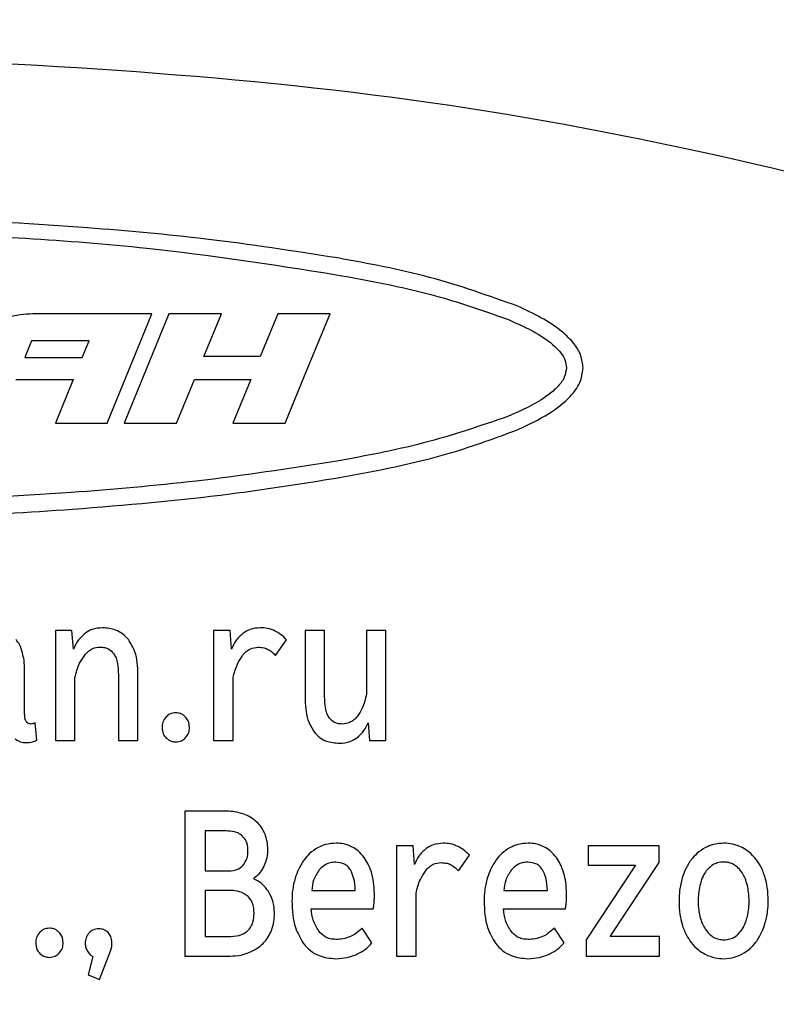
# Model space of a CAD drawing. Units: millimetres. Extents: x -238 to 272, y 0 to 420.
# Drawn here: x 92 to 93, y 136 to 138 of the extents above; entities that cross this region are included whole.
import ezdxf

# ---------------------------------------------------------------- set-up
doc = ezdxf.new("R2010")
doc.units = ezdxf.units.MM

msp = doc.modelspace()

# ---------------------------------------------------------------- linework, layer by layer
at = {"color": 7, "linetype": 'Continuous', "lineweight": 25}
for p, q in [((91.7418, 137.2222), (91.5637, 137.2222)), ((91.6688, 137.0439), (91.7418, 137.2222)), ((91.7698, 137.2222), (91.6969, 137.0439)), ((91.8552, 137.2222), (91.7698, 137.2222)), ((91.8269, 137.1529), (91.8552, 137.2222)), ((91.9471, 137.2222), (91.9188, 137.1529)), ((92.0325, 137.2222), (91.9471, 137.2222)), ((91.996, 137.1329), (92.0325, 137.2222)), ((91.5456, 137.1782), (91.5346, 137.1509)), ((91.6393, 137.1782), (91.5456, 137.1782)), ((91.6284, 137.1509), (91.6393, 137.1782)), ((91.9188, 137.1529), (91.8269, 137.1529)), ((91.5346, 137.1509), (91.6284, 137.1509)), ((91.9596, 137.0439), (91.996, 137.1329)), ((91.5199, 137.1152), (91.6136, 137.1152)), ((91.6136, 137.1152), (91.5845, 137.0439)), ((91.7823, 137.0439), (91.8114, 137.1152)), ((91.8114, 137.1152), (91.9033, 137.1152)), ((91.9033, 137.1152), (91.8741, 137.0439)), ((91.5845, 137.0439), (91.6688, 137.0439)), ((91.6969, 137.0439), (91.7823, 137.0439)), ((91.8741, 137.0439), (91.9596, 137.0439)), ((91.6115, 136.7057), (91.5846, 136.7057)), ((91.5846, 136.7057), (91.5846, 136.5258)), ((91.6141, 136.675), (91.6115, 136.7057)), ((91.8694, 136.7057), (91.8425, 136.7057)), ((91.8425, 136.7057), (91.8425, 136.5258)), ((91.872, 136.675), (91.8694, 136.7057)), ((92.0237, 136.7057), (91.9919, 136.7057)), ((91.9919, 136.7057), (91.9919, 136.5967)), ((92.0237, 136.5977), (92.0237, 136.7057)), ((92.1238, 136.7057), (92.092, 136.7057)), ((92.092, 136.7057), (92.092, 136.6016)), ((92.1238, 136.5258), (92.1238, 136.7057)), ((91.9435, 136.6648), (91.9617, 136.6902)), ((91.5343, 136.5692), (91.5343, 136.6401)), ((91.6164, 136.5258), (91.6164, 136.6288)), ((91.6872, 136.6337), (91.6872, 136.5258)), ((91.7191, 136.5258), (91.7191, 136.6344)), ((91.8743, 136.5258), (91.8743, 136.6284)), ((91.5544, 136.5265), (91.5515, 136.5547)), ((92.0946, 136.5547), (92.0969, 136.5258)), ((91.5846, 136.5258), (91.6164, 136.5258)), ((91.6872, 136.5258), (91.7191, 136.5258)), ((91.8425, 136.5258), (91.8743, 136.5258)), ((92.0969, 136.5258), (92.1238, 136.5258)), ((91.8639, 136.4106), (91.7959, 136.4106)), ((91.7959, 136.4106), (91.7959, 136.1743)), ((91.8288, 136.3785), (91.8288, 136.3133)), ((91.8629, 136.3785), (91.8288, 136.3785)), ((92.1679, 136.3542), (92.1409, 136.3542)), ((92.1409, 136.3542), (92.1409, 136.1743)), ((92.1705, 136.3235), (92.1679, 136.3542)), ((92.4538, 136.3542), (92.4538, 136.3228)), ((92.5695, 136.3542), (92.4538, 136.3542)), ((92.5695, 136.3267), (92.5695, 136.3542)), ((92.242, 136.3133), (92.2602, 136.3387)), ((92.5311, 136.3228), (92.4502, 136.2007)), ((92.4538, 136.3228), (92.5311, 136.3228)), ((92.4895, 136.206), (92.5695, 136.3267)), ((91.8288, 136.3133), (91.8674, 136.3133)), ((91.909, 136.2998), (91.909, 136.302)), ((91.8288, 136.2812), (91.8288, 136.2064)), ((91.8707, 136.2812), (91.8288, 136.2812)), ((92.0026, 136.2815), (92.0737, 136.2815)), ((92.1728, 136.1743), (92.1728, 136.2769)), ((92.3161, 136.2815), (92.3872, 136.2815)), ((92.0019, 136.2512), (92.103, 136.2512)), ((92.3154, 136.2512), (92.4165, 136.2512)), ((92.101, 136.1958), (92.0851, 136.2198)), ((92.4145, 136.1958), (92.3986, 136.2198)), ((91.8288, 136.2064), (91.8707, 136.2064)), ((92.5701, 136.206), (92.4895, 136.206)), ((92.5701, 136.1743), (92.5701, 136.206)), ((92.4502, 136.2007), (92.4502, 136.1743)), ((91.6458, 136.1736), (91.6377, 136.1436)), ((91.6562, 136.1362), (91.6747, 136.1838)), ((91.7959, 136.1743), (91.869, 136.1743)), ((92.1409, 136.1743), (92.1728, 136.1743)), ((92.4502, 136.1743), (92.5701, 136.1743)), ((91.6377, 136.1436), (91.6562, 136.1362))]:
    msp.add_line(p, q, dxfattribs=at)
msp.add_arc((91.1035, 130.4413), 13.481, 10.8654, 169.13387, dxfattribs=at)
for points, knots in [([(98.3036, 130.4484), (98.2879, 130.8137), (98.2568, 131.5351), (98.0077, 132.5825), (97.6246, 133.565), (97.1058, 134.471), (96.4672, 135.2886), (95.7341, 135.9925), (94.9252, 136.5777), (94.0561, 137.0425), (93.1209, 137.3847), (92.1294, 137.6067), (91.4483, 137.6344), (91.1036, 137.6484)], [0, 0, 0, 0, 0.096872, 0.191313, 0.284155, 0.376026, 0.467394, 0.558638, 0.644878, 0.731649, 0.819367, 0.90858, 1, 1, 1, 1]), ([(91.6373, 137.3627), (91.5519, 137.3684), (91.3946, 137.3788), (91.237, 137.3811), (91.165, 137.3822)], [0, 0, 0, 0, 0.5432827, 1, 1, 1, 1]), ([(92.0451, 137.3134), (91.9736, 137.3246), (91.8382, 137.3458), (91.7017, 137.3573), (91.6373, 137.3627)], [0, 0, 0, 0, 0.528563, 1, 1, 1, 1]), ([(91.3374, 137.3554), (91.4698, 137.3495), (91.7054, 137.3389), (91.9384, 137.3026), (92.0405, 137.2866)], [0, 0, 0, 0, 0.5619331, 1, 1, 1, 1]), ([(92.3392, 137.2346), (92.2915, 137.2516), (92.1956, 137.2858), (92.0955, 137.3042), (92.0451, 137.3134)], [0, 0, 0, 0, 0.4973884, 1, 1, 1, 1]), ([(92.0405, 137.2866), (92.1006, 137.2756), (92.1968, 137.2579), (92.2889, 137.2252), (92.3235, 137.2129)], [0, 0, 0, 0, 0.624609, 1, 1, 1, 1]), ([(92.4455, 137.134), (92.4447, 137.1409), (92.4429, 137.1555), (92.4299, 137.1756), (92.3981, 137.2067), (92.3645, 137.2226), (92.3392, 137.2346)], [0, 0, 0, 0, 0.134576, 0.283035, 0.457472, 1, 1, 1, 1]), ([(91.5637, 137.2222), (91.5495, 137.2222), (91.5272, 137.222), (91.5057, 137.2162), (91.4979, 137.2141)], [0, 0, 0, 0, 0.636214, 1, 1, 1, 1]), ([(92.3235, 137.2129), (92.3386, 137.2062), (92.3653, 137.1943), (92.3944, 137.175), (92.4096, 137.1585), (92.4168, 137.1465), (92.4178, 137.138), (92.4183, 137.134)], [0, 0, 0, 0, 0.385724, 0.681304, 0.803266, 0.907049, 1, 1, 1, 1]), ([(92.4183, 137.134), (92.4175, 137.1289), (92.4158, 137.1177), (92.4039, 137.1025), (92.3752, 137.078), (92.3459, 137.065), (92.3235, 137.0551)], [0, 0, 0, 0, 0.119637, 0.260521, 0.434807, 1, 1, 1, 1]), ([(92.3392, 137.0334), (92.3563, 137.0415), (92.3868, 137.0558), (92.4212, 137.082), (92.4418, 137.1083), (92.4443, 137.1258), (92.4455, 137.134)], [0, 0, 0, 0, 0.368428, 0.658632, 0.840699, 1, 1, 1, 1]), ([(92.3235, 137.0551), (92.2776, 137.0394), (92.1851, 137.0078), (92.0889, 136.9902), (92.0405, 136.9814)], [0, 0, 0, 0, 0.495859, 1, 1, 1, 1]), ([(92.0451, 136.9546), (92.1076, 136.9661), (92.2077, 136.9847), (92.3032, 137.0201), (92.3392, 137.0334)], [0, 0, 0, 0, 0.622964, 1, 1, 1, 1]), ([(92.0405, 136.9814), (91.9652, 136.9697), (91.8225, 136.9476), (91.6785, 136.936), (91.6104, 136.9305)], [0, 0, 0, 0, 0.527346, 1, 1, 1, 1]), ([(91.6125, 136.9034), (91.6984, 136.9105), (91.8433, 136.9224), (91.9867, 136.9453), (92.0451, 136.9546)], [0, 0, 0, 0, 0.593066, 1, 1, 1, 1]), ([(91.6104, 136.9305), (91.5187, 136.9249), (91.3499, 136.9146), (91.1808, 136.9134), (91.1036, 136.9128)], [0, 0, 0, 0, 0.54327, 1, 1, 1, 1]), ([(91.1036, 136.8856), (91.2015, 136.8865), (91.3713, 136.888), (91.5408, 136.8988), (91.6125, 136.9034)], [0, 0, 0, 0, 0.576695, 1, 1, 1, 1]), ([(91.6612, 136.7099), (91.6554, 136.7095), (91.6451, 136.7089), (91.6366, 136.7032), (91.633, 136.7007)], [0, 0, 0, 0, 0.571388, 1, 1, 1, 1]), ([(91.7035, 136.6909), (91.7005, 136.6941), (91.6945, 136.7005), (91.6801, 136.7083), (91.6685, 136.7093), (91.6612, 136.7099)], [0, 0, 0, 0, 0.277344, 0.546859, 1, 1, 1, 1]), ([(91.9185, 136.7099), (91.913, 136.7095), (91.903, 136.7087), (91.8946, 136.7034), (91.8909, 136.7011)], [0, 0, 0, 0, 0.559354, 1, 1, 1, 1]), ([(91.9432, 136.7046), (91.939, 136.7063), (91.931, 136.7095), (91.9225, 136.7098), (91.9185, 136.7099)], [0, 0, 0, 0, 0.533832, 1, 1, 1, 1]), ([(91.9617, 136.6902), (91.9586, 136.6934), (91.953, 136.699), (91.9462, 136.7029), (91.9432, 136.7046)], [0, 0, 0, 0, 0.567451, 1, 1, 1, 1]), ([(91.5307, 136.669), (91.5293, 136.6736), (91.527, 136.6815), (91.5223, 136.6881), (91.5203, 136.6909)], [0, 0, 0, 0, 0.5863623, 1, 1, 1, 1]), ([(91.633, 136.7007), (91.6287, 136.6969), (91.6205, 136.6896), (91.6162, 136.6797), (91.6141, 136.675)], [0, 0, 0, 0, 0.530955, 1, 1, 1, 1]), ([(91.7191, 136.6344), (91.7187, 136.6469), (91.7181, 136.6672), (91.7076, 136.6843), (91.7035, 136.6909)], [0, 0, 0, 0, 0.616419, 1, 1, 1, 1]), ([(91.8909, 136.7011), (91.8865, 136.6972), (91.8782, 136.6899), (91.874, 136.6797), (91.872, 136.675)], [0, 0, 0, 0, 0.534671, 1, 1, 1, 1]), ([(91.6323, 136.6655), (91.6342, 136.6677), (91.6379, 136.6719), (91.6463, 136.6773), (91.6532, 136.6781), (91.6573, 136.6785)], [0, 0, 0, 0, 0.301947, 0.577297, 1, 1, 1, 1]), ([(91.6573, 136.6785), (91.6599, 136.6784), (91.6648, 136.6781), (91.6731, 136.675), (91.6772, 136.6704), (91.6798, 136.6676)], [0, 0, 0, 0, 0.297511, 0.570041, 1, 1, 1, 1]), ([(91.8896, 136.6644), (91.8915, 136.6667), (91.8951, 136.6712), (91.9037, 136.6769), (91.9109, 136.6777), (91.9153, 136.6782)], [0, 0, 0, 0, 0.295768, 0.569691, 1, 1, 1, 1]), ([(91.9153, 136.6782), (91.9185, 136.678), (91.9242, 136.6778), (91.9293, 136.6756), (91.9315, 136.6746)], [0, 0, 0, 0, 0.582979, 1, 1, 1, 1]), ([(91.9315, 136.6746), (91.934, 136.6731), (91.9384, 136.6704), (91.942, 136.6665), (91.9435, 136.6648)], [0, 0, 0, 0, 0.550881, 1, 1, 1, 1]), ([(91.5343, 136.6401), (91.5342, 136.6458), (91.534, 136.6556), (91.5317, 136.6651), (91.5307, 136.669)], [0, 0, 0, 0, 0.586459, 1, 1, 1, 1]), ([(91.6164, 136.6288), (91.6184, 136.6368), (91.6217, 136.65), (91.6293, 136.6611), (91.6323, 136.6655)], [0, 0, 0, 0, 0.608225, 1, 1, 1, 1]), ([(91.6798, 136.6676), (91.681, 136.6653), (91.6839, 136.6604), (91.6867, 136.6489), (91.687, 136.6398), (91.6872, 136.6337)], [0, 0, 0, 0, 0.2216858, 0.4848505, 1, 1, 1, 1]), ([(91.8743, 136.6284), (91.8762, 136.6361), (91.8794, 136.6489), (91.8866, 136.6599), (91.8896, 136.6644)], [0, 0, 0, 0, 0.593614, 1, 1, 1, 1]), ([(91.9919, 136.5967), (91.9922, 136.584), (91.9926, 136.5638), (92.0027, 136.5464), (92.0065, 136.5399)], [0, 0, 0, 0, 0.6229318, 1, 1, 1, 1]), ([(92.0306, 136.5639), (92.0294, 136.5661), (92.0267, 136.5711), (92.0242, 136.5826), (92.0239, 136.5917), (92.0237, 136.5977)], [0, 0, 0, 0, 0.21942, 0.482391, 1, 1, 1, 1]), ([(92.092, 136.6016), (92.0902, 136.5938), (92.0873, 136.5809), (92.0802, 136.5699), (92.0774, 136.5656)], [0, 0, 0, 0, 0.607927, 1, 1, 1, 1]), ([(91.5372, 136.5568), (91.5367, 136.5576), (91.5356, 136.5594), (91.5345, 136.5636), (91.5343, 136.567), (91.5343, 136.5692)], [0, 0, 0, 0, 0.221491, 0.485298, 1, 1, 1, 1]), ([(91.5437, 136.5529), (91.543, 136.553), (91.5415, 136.5531), (91.5391, 136.5543), (91.5379, 136.5559), (91.5372, 136.5568)], [0, 0, 0, 0, 0.269498, 0.539966, 1, 1, 1, 1]), ([(91.7652, 136.5646), (91.763, 136.5619), (91.7589, 136.5568), (91.7585, 136.5503), (91.7584, 136.5473)], [0, 0, 0, 0, 0.5326993, 1, 1, 1, 1]), ([(91.7808, 136.5713), (91.7775, 136.5709), (91.7715, 136.5703), (91.7671, 136.5663), (91.7652, 136.5646)], [0, 0, 0, 0, 0.5563868, 1, 1, 1, 1]), ([(91.7964, 136.5646), (91.7952, 136.5657), (91.7928, 136.568), (91.7875, 136.5707), (91.7834, 136.571), (91.7808, 136.5713)], [0, 0, 0, 0, 0.287161, 0.559596, 1, 1, 1, 1]), ([(91.8032, 136.5473), (91.8029, 136.5511), (91.8024, 136.5576), (91.7982, 136.5625), (91.7964, 136.5646)], [0, 0, 0, 0, 0.581434, 1, 1, 1, 1]), ([(92.0523, 136.5529), (92.0498, 136.5531), (92.0449, 136.5533), (92.0368, 136.5564), (92.0329, 136.561), (92.0306, 136.5639)], [0, 0, 0, 0, 0.300608, 0.572336, 1, 1, 1, 1]), ([(92.0774, 136.5656), (92.0754, 136.5635), (92.0716, 136.5594), (92.0632, 136.5542), (92.0564, 136.5534), (92.0523, 136.5529)], [0, 0, 0, 0, 0.302226, 0.577128, 1, 1, 1, 1]), ([(91.5515, 136.5547), (91.55, 136.5541), (91.5474, 136.5532), (91.5447, 136.553), (91.5437, 136.5529)], [0, 0, 0, 0, 0.598004, 1, 1, 1, 1]), ([(91.7584, 136.5473), (91.7587, 136.5436), (91.7593, 136.5371), (91.7634, 136.5321), (91.7652, 136.53)], [0, 0, 0, 0, 0.569342, 1, 1, 1, 1]), ([(91.7964, 136.53), (91.7986, 136.5328), (91.8026, 136.5379), (91.803, 136.5444), (91.8032, 136.5473)], [0, 0, 0, 0, 0.545213, 1, 1, 1, 1]), ([(92.0761, 136.5303), (92.0803, 136.5341), (92.0882, 136.541), (92.0926, 136.5504), (92.0946, 136.5547)], [0, 0, 0, 0, 0.547028, 1, 1, 1, 1]), ([(91.5187, 136.5286), (91.5216, 136.5267), (91.527, 136.5232), (91.5333, 136.5228), (91.5362, 136.5226)], [0, 0, 0, 0, 0.547112, 1, 1, 1, 1]), ([(91.5362, 136.5226), (91.5398, 136.5228), (91.5461, 136.5232), (91.5519, 136.5255), (91.5544, 136.5265)], [0, 0, 0, 0, 0.573806, 1, 1, 1, 1]), ([(91.7652, 136.53), (91.7677, 136.528), (91.7723, 136.5243), (91.7782, 136.5238), (91.7808, 136.5236)], [0, 0, 0, 0, 0.553398, 1, 1, 1, 1]), ([(91.7808, 136.5236), (91.7841, 136.524), (91.7899, 136.5246), (91.7944, 136.5283), (91.7964, 136.53)], [0, 0, 0, 0, 0.56163, 1, 1, 1, 1]), ([(92.0065, 136.5399), (92.0094, 136.5367), (92.0151, 136.5305), (92.0292, 136.523), (92.0406, 136.5221), (92.0478, 136.5215)], [0, 0, 0, 0, 0.272644, 0.540329, 1, 1, 1, 1]), ([(92.0478, 136.5215), (92.0537, 136.5219), (92.0639, 136.5226), (92.0724, 136.528), (92.0761, 136.5303)], [0, 0, 0, 0, 0.573888, 1, 1, 1, 1]), ([(91.8918, 136.4057), (91.8869, 136.4073), (91.8778, 136.4103), (91.8683, 136.4105), (91.8639, 136.4106)], [0, 0, 0, 0, 0.538489, 1, 1, 1, 1]), ([(91.9132, 136.393), (91.9097, 136.3959), (91.9032, 136.4012), (91.8954, 136.4043), (91.8918, 136.4057)], [0, 0, 0, 0, 0.545125, 1, 1, 1, 1]), ([(91.9266, 136.3732), (91.9247, 136.3773), (91.9212, 136.3846), (91.9157, 136.3904), (91.9132, 136.393)], [0, 0, 0, 0, 0.5570084, 1, 1, 1, 1]), ([(91.8892, 136.3704), (91.8874, 136.3718), (91.8835, 136.3747), (91.8746, 136.3779), (91.8675, 136.3783), (91.8629, 136.3785)], [0, 0, 0, 0, 0.243655, 0.51196, 1, 1, 1, 1]), ([(91.8986, 136.3461), (91.8985, 136.3489), (91.8983, 136.3543), (91.8959, 136.3631), (91.8917, 136.3677), (91.8892, 136.3704)], [0, 0, 0, 0, 0.317971, 0.59735, 1, 1, 1, 1]), ([(91.9311, 136.3478), (91.9309, 136.3528), (91.9305, 136.3615), (91.9277, 136.3697), (91.9266, 136.3732)], [0, 0, 0, 0, 0.572099, 1, 1, 1, 1]), ([(91.9249, 136.3207), (91.9269, 136.3254), (91.9306, 136.3341), (91.931, 136.3435), (91.9311, 136.3478)], [0, 0, 0, 0, 0.544245, 1, 1, 1, 1]), ([(92.013, 136.3514), (92.0082, 136.3483), (91.9995, 136.3428), (91.9931, 136.3348), (91.9902, 136.3312)], [0, 0, 0, 0, 0.5547681, 1, 1, 1, 1]), ([(92.0425, 136.3584), (92.0367, 136.3581), (92.0264, 136.3574), (92.017, 136.3532), (92.013, 136.3514)], [0, 0, 0, 0, 0.569601, 1, 1, 1, 1]), ([(92.0688, 136.3521), (92.0642, 136.3541), (92.0558, 136.3578), (92.0467, 136.3582), (92.0425, 136.3584)], [0, 0, 0, 0, 0.546597, 1, 1, 1, 1]), ([(92.0883, 136.3351), (92.0852, 136.3389), (92.0797, 136.3457), (92.0721, 136.3501), (92.0688, 136.3521)], [0, 0, 0, 0, 0.561281, 1, 1, 1, 1]), ([(92.1894, 136.3496), (92.1849, 136.3457), (92.1767, 136.3384), (92.1725, 136.3282), (92.1705, 136.3235)], [0, 0, 0, 0, 0.534586, 1, 1, 1, 1]), ([(92.217, 136.3584), (92.2114, 136.358), (92.2015, 136.3572), (92.1931, 136.3519), (92.1894, 136.3496)], [0, 0, 0, 0, 0.559354, 1, 1, 1, 1]), ([(92.2417, 136.3531), (92.2374, 136.3548), (92.2295, 136.358), (92.221, 136.3583), (92.217, 136.3584)], [0, 0, 0, 0, 0.533832, 1, 1, 1, 1]), ([(92.2602, 136.3387), (92.2571, 136.3419), (92.2515, 136.3475), (92.2446, 136.3514), (92.2417, 136.3531)], [0, 0, 0, 0, 0.567451, 1, 1, 1, 1]), ([(92.3264, 136.3514), (92.3216, 136.3483), (92.313, 136.3428), (92.3066, 136.3348), (92.3037, 136.3312)], [0, 0, 0, 0, 0.554573, 1, 1, 1, 1]), ([(92.356, 136.3584), (92.3502, 136.3581), (92.3399, 136.3574), (92.3305, 136.3532), (92.3264, 136.3514)], [0, 0, 0, 0, 0.569364, 1, 1, 1, 1]), ([(92.3823, 136.3521), (92.3777, 136.3541), (92.3693, 136.3578), (92.3602, 136.3582), (92.356, 136.3584)], [0, 0, 0, 0, 0.546828, 1, 1, 1, 1]), ([(92.4018, 136.3351), (92.3987, 136.3389), (92.3932, 136.3457), (92.3856, 136.3501), (92.3823, 136.3521)], [0, 0, 0, 0, 0.561281, 1, 1, 1, 1]), ([(92.6451, 136.3514), (92.6402, 136.3483), (92.6315, 136.3428), (92.6247, 136.335), (92.6217, 136.3316)], [0, 0, 0, 0, 0.558579, 1, 1, 1, 1]), ([(92.675, 136.3584), (92.6691, 136.3581), (92.6587, 136.3574), (92.6492, 136.3532), (92.6451, 136.3514)], [0, 0, 0, 0, 0.572937, 1, 1, 1, 1]), ([(92.7049, 136.3514), (92.6997, 136.3536), (92.6901, 136.3577), (92.6798, 136.3582), (92.675, 136.3584)], [0, 0, 0, 0, 0.545738, 1, 1, 1, 1]), ([(92.7277, 136.332), (92.724, 136.3363), (92.7174, 136.344), (92.7087, 136.3491), (92.7049, 136.3514)], [0, 0, 0, 0, 0.563538, 1, 1, 1, 1]), ([(91.8905, 136.3221), (91.8931, 136.3259), (91.8981, 136.3331), (91.8985, 136.3419), (91.8986, 136.3461)], [0, 0, 0, 0, 0.526166, 1, 1, 1, 1]), ([(92.1007, 136.309), (92.099, 136.3143), (92.0959, 136.3235), (92.0906, 136.3316), (92.0883, 136.3351)], [0, 0, 0, 0, 0.569321, 1, 1, 1, 1]), ([(92.4142, 136.309), (92.4124, 136.3143), (92.4094, 136.3235), (92.4041, 136.3316), (92.4018, 136.3351)], [0, 0, 0, 0, 0.569422, 1, 1, 1, 1]), ([(92.7426, 136.302), (92.7405, 136.3082), (92.7369, 136.3189), (92.7304, 136.3281), (92.7277, 136.332)], [0, 0, 0, 0, 0.582949, 1, 1, 1, 1]), ([(91.8674, 136.3133), (91.8726, 136.3136), (91.8813, 136.3141), (91.8878, 136.3198), (91.8905, 136.3221)], [0, 0, 0, 0, 0.591641, 1, 1, 1, 1]), ([(91.909, 136.302), (91.9126, 136.3048), (91.9192, 136.31), (91.9231, 136.3173), (91.9249, 136.3207)], [0, 0, 0, 0, 0.547012, 1, 1, 1, 1]), ([(91.9902, 136.3312), (91.9869, 136.3262), (91.9808, 136.3168), (91.9772, 136.3061), (91.9756, 136.3013)], [0, 0, 0, 0, 0.540533, 1, 1, 1, 1]), ([(92.0415, 136.3274), (92.0386, 136.3272), (92.0328, 136.3268), (92.0231, 136.3232), (92.018, 136.3179), (92.0149, 136.3147)], [0, 0, 0, 0, 0.29037, 0.564207, 1, 1, 1, 1]), ([(92.0659, 136.3147), (92.0644, 136.3168), (92.0615, 136.3211), (92.0531, 136.3264), (92.0461, 136.327), (92.0415, 136.3274)], [0, 0, 0, 0, 0.271343, 0.535432, 1, 1, 1, 1]), ([(92.1881, 136.3129), (92.1899, 136.3152), (92.1936, 136.3197), (92.2022, 136.3254), (92.2094, 136.3262), (92.2137, 136.3267)], [0, 0, 0, 0, 0.295768, 0.569691, 1, 1, 1, 1]), ([(92.2137, 136.3267), (92.217, 136.3265), (92.2227, 136.3263), (92.2278, 136.3241), (92.23, 136.3231)], [0, 0, 0, 0, 0.582504, 1, 1, 1, 1]), ([(92.23, 136.3231), (92.2324, 136.3216), (92.2369, 136.3189), (92.2404, 136.315), (92.242, 136.3133)], [0, 0, 0, 0, 0.550881, 1, 1, 1, 1]), ([(92.3037, 136.3312), (92.3004, 136.3262), (92.2943, 136.3168), (92.2907, 136.3061), (92.2891, 136.3013)], [0, 0, 0, 0, 0.540533, 1, 1, 1, 1]), ([(92.355, 136.3274), (92.3521, 136.3272), (92.3463, 136.3268), (92.3366, 136.3232), (92.3315, 136.3179), (92.3284, 136.3147)], [0, 0, 0, 0, 0.29037, 0.564207, 1, 1, 1, 1]), ([(92.3794, 136.3147), (92.3779, 136.3168), (92.375, 136.3211), (92.3666, 136.3264), (92.3595, 136.327), (92.355, 136.3274)], [0, 0, 0, 0, 0.271649, 0.53586, 1, 1, 1, 1]), ([(92.6217, 136.3316), (92.6184, 136.3265), (92.6124, 136.3171), (92.6088, 136.3065), (92.6071, 136.3016)], [0, 0, 0, 0, 0.5405334, 1, 1, 1, 1]), ([(92.6572, 136.3231), (92.6544, 136.321), (92.6493, 136.3172), (92.6455, 136.312), (92.6438, 136.3097)], [0, 0, 0, 0, 0.546977, 1, 1, 1, 1]), ([(92.675, 136.3277), (92.6714, 136.3275), (92.6652, 136.327), (92.6595, 136.3243), (92.6572, 136.3231)], [0, 0, 0, 0, 0.576115, 1, 1, 1, 1]), ([(92.6926, 136.3228), (92.6895, 136.3244), (92.684, 136.3272), (92.6778, 136.3276), (92.675, 136.3277)], [0, 0, 0, 0, 0.551186, 1, 1, 1, 1]), ([(92.7056, 136.3094), (92.7034, 136.3123), (92.6997, 136.3174), (92.6947, 136.3212), (92.6926, 136.3228)], [0, 0, 0, 0, 0.580777, 1, 1, 1, 1]), ([(91.9328, 136.2787), (91.9291, 136.2837), (91.9227, 136.2926), (91.9131, 136.2977), (91.909, 136.2998)], [0, 0, 0, 0, 0.570885, 1, 1, 1, 1]), ([(91.9756, 136.3013), (91.9739, 136.2945), (91.9708, 136.2823), (91.9705, 136.2696), (91.9704, 136.2639)], [0, 0, 0, 0, 0.5471214, 1, 1, 1, 1]), ([(92.0149, 136.3147), (92.0114, 136.3093), (92.0047, 136.2992), (92.0033, 136.2872), (92.0026, 136.2815)], [0, 0, 0, 0, 0.525449, 1, 1, 1, 1]), ([(92.0737, 136.2815), (92.0733, 136.2885), (92.0727, 136.3001), (92.0678, 136.3105), (92.0659, 136.3147)], [0, 0, 0, 0, 0.602905, 1, 1, 1, 1]), ([(92.1049, 136.2759), (92.1047, 136.2823), (92.1045, 136.2935), (92.1018, 136.3044), (92.1007, 136.309)], [0, 0, 0, 0, 0.574913, 1, 1, 1, 1]), ([(92.1728, 136.2769), (92.1747, 136.2846), (92.1779, 136.2974), (92.1851, 136.3084), (92.1881, 136.3129)], [0, 0, 0, 0, 0.593614, 1, 1, 1, 1]), ([(92.2891, 136.3013), (92.2874, 136.2945), (92.2843, 136.2823), (92.284, 136.2696), (92.2839, 136.2639)], [0, 0, 0, 0, 0.547165, 1, 1, 1, 1]), ([(92.3284, 136.3147), (92.3249, 136.3093), (92.3182, 136.2992), (92.3168, 136.2872), (92.3161, 136.2815)], [0, 0, 0, 0, 0.5255251, 1, 1, 1, 1]), ([(92.3872, 136.2815), (92.3868, 136.2885), (92.3862, 136.3001), (92.3813, 136.3105), (92.3794, 136.3147)], [0, 0, 0, 0, 0.602889, 1, 1, 1, 1]), ([(92.4184, 136.2759), (92.4182, 136.2823), (92.4179, 136.2935), (92.4153, 136.3044), (92.4142, 136.309)], [0, 0, 0, 0, 0.574949, 1, 1, 1, 1]), ([(92.6071, 136.3016), (92.6054, 136.2949), (92.6024, 136.2826), (92.6021, 136.27), (92.6019, 136.2642)], [0, 0, 0, 0, 0.547338, 1, 1, 1, 1]), ([(92.6438, 136.3097), (92.642, 136.3063), (92.6386, 136.2999), (92.6369, 136.2929), (92.6361, 136.2896)], [0, 0, 0, 0, 0.5361386, 1, 1, 1, 1]), ([(92.7134, 136.2893), (92.7123, 136.2934), (92.7105, 136.3004), (92.707, 136.3067), (92.7056, 136.3094)], [0, 0, 0, 0, 0.583536, 1, 1, 1, 1]), ([(92.7475, 136.2642), (92.7473, 136.2716), (92.7469, 136.2844), (92.7439, 136.2968), (92.7426, 136.302)], [0, 0, 0, 0, 0.579576, 1, 1, 1, 1]), ([(92.6361, 136.2896), (92.6351, 136.2851), (92.6334, 136.2767), (92.6332, 136.2681), (92.6331, 136.2642)], [0, 0, 0, 0, 0.542696, 1, 1, 1, 1]), ([(92.7163, 136.2642), (92.7162, 136.2691), (92.7159, 136.2775), (92.7142, 136.2857), (92.7134, 136.2893)], [0, 0, 0, 0, 0.57214, 1, 1, 1, 1]), ([(91.8989, 136.2716), (91.8945, 136.2747), (91.8859, 136.2805), (91.8756, 136.281), (91.8707, 136.2812)], [0, 0, 0, 0, 0.523107, 1, 1, 1, 1]), ([(91.9087, 136.2441), (91.9084, 136.2502), (91.9078, 136.2605), (91.9015, 136.2684), (91.8989, 136.2716)], [0, 0, 0, 0, 0.595598, 1, 1, 1, 1]), ([(91.9419, 136.2431), (91.9415, 136.2504), (91.9409, 136.2629), (91.9351, 136.274), (91.9328, 136.2787)], [0, 0, 0, 0, 0.58094, 1, 1, 1, 1]), ([(92.1046, 136.2632), (92.1047, 136.2656), (92.1049, 136.2699), (92.1049, 136.2741), (92.1049, 136.2759)], [0, 0, 0, 0, 0.580584, 1, 1, 1, 1]), ([(92.4181, 136.2632), (92.4182, 136.2656), (92.4184, 136.2699), (92.4184, 136.2741), (92.4184, 136.2759)], [0, 0, 0, 0, 0.580608, 1, 1, 1, 1]), ([(91.9704, 136.2639), (91.9709, 136.249), (91.9719, 136.2245), (91.9841, 136.2034), (91.9889, 136.1951)], [0, 0, 0, 0, 0.60426, 1, 1, 1, 1]), ([(92.103, 136.2512), (92.1034, 136.2534), (92.1042, 136.2573), (92.1045, 136.2614), (92.1046, 136.2632)], [0, 0, 0, 0, 0.551215, 1, 1, 1, 1]), ([(92.2839, 136.2639), (92.2844, 136.249), (92.2854, 136.2245), (92.2976, 136.2034), (92.3024, 136.1951)], [0, 0, 0, 0, 0.604238, 1, 1, 1, 1]), ([(92.4165, 136.2512), (92.4169, 136.2534), (92.4177, 136.2573), (92.418, 136.2614), (92.4181, 136.2632)], [0, 0, 0, 0, 0.551259, 1, 1, 1, 1]), ([(92.6019, 136.2642), (92.6021, 136.2568), (92.6025, 136.2439), (92.6055, 136.2314), (92.6068, 136.2261)], [0, 0, 0, 0, 0.575926, 1, 1, 1, 1]), ([(92.6331, 136.2642), (92.6332, 136.2593), (92.6335, 136.2507), (92.6353, 136.2424), (92.6361, 136.2388)], [0, 0, 0, 0, 0.576828, 1, 1, 1, 1]), ([(92.7134, 136.2388), (92.7143, 136.2434), (92.716, 136.2518), (92.7162, 136.2603), (92.7163, 136.2642)], [0, 0, 0, 0, 0.542589, 1, 1, 1, 1]), ([(92.742, 136.2268), (92.7438, 136.2335), (92.7471, 136.2458), (92.7474, 136.2585), (92.7475, 136.2642)], [0, 0, 0, 0, 0.548119, 1, 1, 1, 1]), ([(91.8986, 136.2159), (91.9004, 136.2179), (91.9039, 136.2219), (91.908, 136.2316), (91.9084, 136.2392), (91.9087, 136.2441)], [0, 0, 0, 0, 0.257916, 0.523439, 1, 1, 1, 1]), ([(91.937, 136.2159), (91.9385, 136.2208), (91.9414, 136.2296), (91.9417, 136.2389), (91.9419, 136.2431)], [0, 0, 0, 0, 0.55342, 1, 1, 1, 1]), ([(92.0143, 136.2148), (92.0108, 136.2207), (92.004, 136.2319), (92.0026, 136.2449), (92.0019, 136.2512)], [0, 0, 0, 0, 0.520083, 1, 1, 1, 1]), ([(92.3278, 136.2148), (92.3243, 136.2207), (92.3175, 136.2319), (92.3161, 136.2449), (92.3154, 136.2512)], [0, 0, 0, 0, 0.520135, 1, 1, 1, 1]), ([(92.6361, 136.2388), (92.6372, 136.2347), (92.6391, 136.2276), (92.6429, 136.2214), (92.6445, 136.2187)], [0, 0, 0, 0, 0.579515, 1, 1, 1, 1]), ([(92.7056, 136.2187), (92.7074, 136.2222), (92.7108, 136.2286), (92.7126, 136.2356), (92.7134, 136.2388)], [0, 0, 0, 0, 0.5362127, 1, 1, 1, 1]), ([(91.5747, 136.2198), (91.5714, 136.2194), (91.5654, 136.2188), (91.561, 136.2148), (91.5591, 136.2131)], [0, 0, 0, 0, 0.556471, 1, 1, 1, 1]), ([(91.5903, 136.2131), (91.5891, 136.2142), (91.5867, 136.2165), (91.5814, 136.2192), (91.5773, 136.2195), (91.5747, 136.2198)], [0, 0, 0, 0, 0.287328, 0.560032, 1, 1, 1, 1]), ([(92.0851, 136.2198), (92.0817, 136.2167), (92.0759, 136.2113), (92.0689, 136.2076), (92.0659, 136.206)], [0, 0, 0, 0, 0.576429, 1, 1, 1, 1]), ([(92.3986, 136.2198), (92.3952, 136.2167), (92.3894, 136.2113), (92.3824, 136.2076), (92.3794, 136.206)], [0, 0, 0, 0, 0.5767171, 1, 1, 1, 1]), ([(92.6068, 136.2261), (92.6089, 136.22), (92.6126, 136.2094), (92.619, 136.2003), (92.6217, 136.1965)], [0, 0, 0, 0, 0.579603, 1, 1, 1, 1]), ([(92.7274, 136.1968), (92.7307, 136.2019), (92.7369, 136.2113), (92.7404, 136.2219), (92.742, 136.2268)], [0, 0, 0, 0, 0.54221, 1, 1, 1, 1]), ([(91.5591, 136.2131), (91.5569, 136.2104), (91.5528, 136.2053), (91.5524, 136.1988), (91.5523, 136.1958)], [0, 0, 0, 0, 0.532462, 1, 1, 1, 1]), ([(91.5971, 136.1958), (91.5968, 136.1996), (91.5963, 136.2061), (91.5921, 136.211), (91.5903, 136.2131)], [0, 0, 0, 0, 0.581618, 1, 1, 1, 1]), ([(91.6396, 136.2124), (91.6376, 136.2097), (91.6337, 136.2046), (91.6333, 136.1983), (91.6331, 136.1954)], [0, 0, 0, 0, 0.535891, 1, 1, 1, 1]), ([(91.6552, 136.2187), (91.6519, 136.2184), (91.6461, 136.2178), (91.6416, 136.214), (91.6396, 136.2124)], [0, 0, 0, 0, 0.561646, 1, 1, 1, 1]), ([(91.6705, 136.2127), (91.668, 136.2146), (91.6635, 136.2181), (91.6578, 136.2185), (91.6552, 136.2187)], [0, 0, 0, 0, 0.548554, 1, 1, 1, 1]), ([(91.6767, 136.1954), (91.6765, 136.1993), (91.6761, 136.2057), (91.6721, 136.2107), (91.6705, 136.2127)], [0, 0, 0, 0, 0.594601, 1, 1, 1, 1]), ([(91.8707, 136.2064), (91.8768, 136.2067), (91.8871, 136.2073), (91.8953, 136.2134), (91.8986, 136.2159)], [0, 0, 0, 0, 0.591975, 1, 1, 1, 1]), ([(91.923, 136.1944), (91.9261, 136.198), (91.9318, 136.2045), (91.9354, 136.2124), (91.937, 136.2159)], [0, 0, 0, 0, 0.555106, 1, 1, 1, 1]), ([(92.0422, 136.2014), (92.039, 136.2016), (92.0329, 136.202), (92.0226, 136.2058), (92.0174, 136.2114), (92.0143, 136.2148)], [0, 0, 0, 0, 0.29733, 0.571904, 1, 1, 1, 1]), ([(92.0659, 136.206), (92.0618, 136.2045), (92.0541, 136.2017), (92.046, 136.2015), (92.0422, 136.2014)], [0, 0, 0, 0, 0.5343839, 1, 1, 1, 1]), ([(92.3557, 136.2014), (92.3525, 136.2016), (92.3464, 136.202), (92.3361, 136.2058), (92.3309, 136.2114), (92.3278, 136.2148)], [0, 0, 0, 0, 0.29733, 0.571904, 1, 1, 1, 1]), ([(92.3794, 136.206), (92.3753, 136.2045), (92.3676, 136.2017), (92.3595, 136.2015), (92.3557, 136.2014)], [0, 0, 0, 0, 0.534384, 1, 1, 1, 1]), ([(92.6445, 136.2187), (92.6465, 136.2158), (92.6501, 136.2106), (92.6553, 136.2069), (92.6575, 136.2053)], [0, 0, 0, 0, 0.562758, 1, 1, 1, 1]), ([(92.6575, 136.2053), (92.6606, 136.2039), (92.6661, 136.2013), (92.6723, 136.2009), (92.675, 136.2007)], [0, 0, 0, 0, 0.548239, 1, 1, 1, 1]), ([(92.675, 136.2007), (92.6785, 136.201), (92.6847, 136.2015), (92.6902, 136.2042), (92.6926, 136.2053)], [0, 0, 0, 0, 0.570193, 1, 1, 1, 1]), ([(92.6926, 136.2053), (92.6953, 136.2074), (92.7002, 136.2114), (92.7039, 136.2164), (92.7056, 136.2187)], [0, 0, 0, 0, 0.542424, 1, 1, 1, 1]), ([(91.5523, 136.1958), (91.5526, 136.1921), (91.5532, 136.1856), (91.5573, 136.1806), (91.5591, 136.1785)], [0, 0, 0, 0, 0.5696096, 1, 1, 1, 1]), ([(91.5903, 136.1785), (91.5925, 136.1813), (91.5965, 136.1864), (91.5969, 136.1929), (91.5971, 136.1958)], [0, 0, 0, 0, 0.545102, 1, 1, 1, 1]), ([(91.6331, 136.1954), (91.6333, 136.1927), (91.6336, 136.188), (91.6358, 136.1838), (91.6367, 136.182)], [0, 0, 0, 0, 0.578359, 1, 1, 1, 1]), ([(91.6747, 136.1838), (91.6754, 136.1858), (91.6765, 136.1896), (91.6766, 136.1935), (91.6767, 136.1954)], [0, 0, 0, 0, 0.5230488, 1, 1, 1, 1]), ([(91.9003, 136.1799), (91.9049, 136.1821), (91.9131, 136.1859), (91.92, 136.1918), (91.923, 136.1944)], [0, 0, 0, 0, 0.567618, 1, 1, 1, 1]), ([(91.9889, 136.1951), (91.9926, 136.1909), (91.9999, 136.1825), (92.0179, 136.1722), (92.0326, 136.1708), (92.0419, 136.17)], [0, 0, 0, 0, 0.277718, 0.546821, 1, 1, 1, 1]), ([(92.0744, 136.1764), (92.0799, 136.1791), (92.0899, 136.184), (92.0975, 136.1921), (92.101, 136.1958)], [0, 0, 0, 0, 0.547433, 1, 1, 1, 1]), ([(92.3024, 136.1951), (92.3061, 136.1909), (92.3134, 136.1825), (92.3314, 136.1722), (92.3461, 136.1708), (92.3554, 136.17)], [0, 0, 0, 0, 0.277718, 0.546821, 1, 1, 1, 1]), ([(92.3879, 136.1764), (92.3933, 136.1791), (92.4034, 136.184), (92.411, 136.1921), (92.4145, 136.1958)], [0, 0, 0, 0, 0.547629, 1, 1, 1, 1]), ([(92.6217, 136.1965), (92.6254, 136.1922), (92.632, 136.1845), (92.6407, 136.1793), (92.6445, 136.1771)], [0, 0, 0, 0, 0.563719, 1, 1, 1, 1]), ([(92.7043, 136.1771), (92.7092, 136.1801), (92.7179, 136.1856), (92.7245, 136.1934), (92.7274, 136.1968)], [0, 0, 0, 0, 0.561328, 1, 1, 1, 1]), ([(91.5591, 136.1785), (91.5616, 136.1765), (91.5662, 136.1728), (91.5721, 136.1723), (91.5747, 136.1721)], [0, 0, 0, 0, 0.553395, 1, 1, 1, 1]), ([(91.5747, 136.1721), (91.578, 136.1725), (91.5839, 136.1731), (91.5883, 136.1768), (91.5903, 136.1785)], [0, 0, 0, 0, 0.561295, 1, 1, 1, 1]), ([(91.6367, 136.182), (91.6381, 136.18), (91.6406, 136.1766), (91.6442, 136.1745), (91.6458, 136.1736)], [0, 0, 0, 0, 0.574092, 1, 1, 1, 1]), ([(91.869, 136.1743), (91.8753, 136.1745), (91.886, 136.1748), (91.896, 136.1784), (91.9003, 136.1799)], [0, 0, 0, 0, 0.580928, 1, 1, 1, 1]), ([(92.0419, 136.17), (92.0482, 136.1703), (92.0594, 136.1709), (92.0699, 136.1747), (92.0744, 136.1764)], [0, 0, 0, 0, 0.5678189, 1, 1, 1, 1]), ([(92.3554, 136.17), (92.3617, 136.1703), (92.3729, 136.1709), (92.3833, 136.1747), (92.3879, 136.1764)], [0, 0, 0, 0, 0.567852, 1, 1, 1, 1]), ([(92.6445, 136.1771), (92.6498, 136.1748), (92.6596, 136.1707), (92.6702, 136.1702), (92.675, 136.17)], [0, 0, 0, 0, 0.5454324, 1, 1, 1, 1]), ([(92.675, 136.17), (92.6808, 136.1704), (92.691, 136.171), (92.7003, 136.1753), (92.7043, 136.1771)], [0, 0, 0, 0, 0.569004, 1, 1, 1, 1])]:
    msp.add_open_spline(points, degree=3, knots=knots, dxfattribs=at)

doc.saveas('drawing.dxf')
